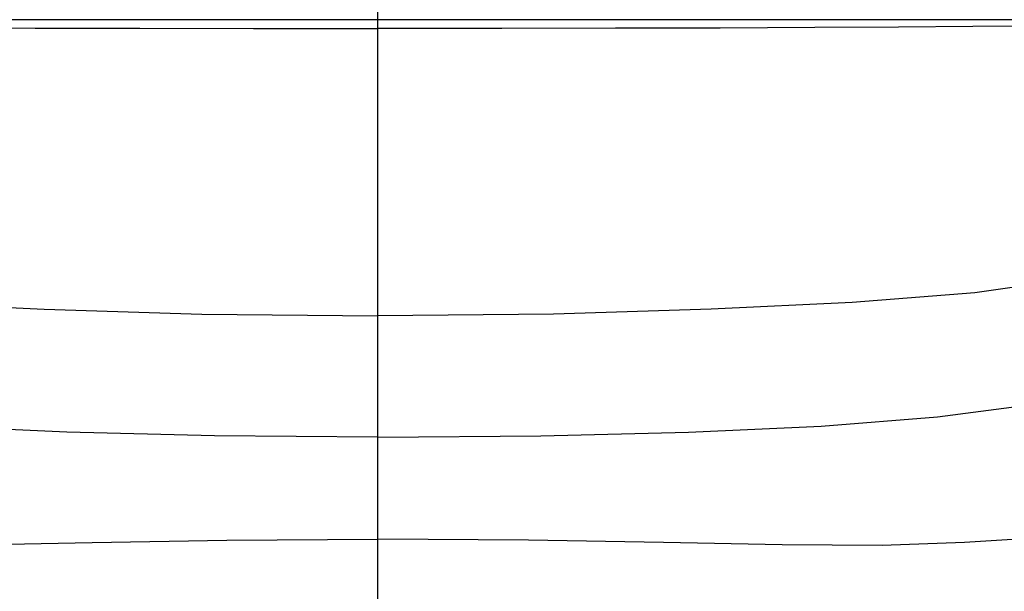
# Model space of a CAD drawing. Units: millimetres. Extents: x -1680 to -588, y -167 to 602.
# Drawn here: x -941 to -925, y 422 to 431 of the extents above; entities that cross this region are included whole.
import ezdxf

# ---------------------------------------------------------------- set-up
doc = ezdxf.new("R2010")
doc.units = ezdxf.units.MM
doc.header["$LTSCALE"] = 38.72
doc.linetypes.add('CENTER', pattern=[0.6, 0.375, -0.075, 0.075, -0.075])
doc.layers.add('02__ASM_ALL_AXES', color=7, linetype='CONTINUOUS')
doc.layers.add('DEF_LAYER_ASSEM_MEMBER', color=7, linetype='CONTINUOUS')

msp = doc.modelspace()

# ---------------------------------------------------------------- linework, layer by layer
at = {"layer": '02__ASM_ALL_AXES', "color": 7, "linetype": 'CENTER'}
msp.add_line((-935.3156, 161.9883), (-935.3156, 463.41371), dxfattribs=at)
at = {"layer": 'DEF_LAYER_ASSEM_MEMBER', "color": 7, "linetype": 'Continuous'}
msp.add_line((-917.71749, 431.34713), (-952.91372, 431.34713), dxfattribs=at)
at = {"layer": 'DEF_LAYER_ASSEM_MEMBER', "color": 9, "linetype": 'Continuous'}
for points in [[(-948.66218, 431.24616), (-948.30025, 431.24637), (-947.88391, 431.24622), (-947.3794, 431.2456), (-946.74653, 431.24433), (-945.93673, 431.24252), (-944.91801, 431.23729), (-943.72055, 431.22812), (-942.36901, 431.21936), (-940.84185, 431.21252), (-939.15542, 431.20786), (-937.31872, 431.20489), (-935.3156, 431.20378)], [(-921.96902, 431.24616), (-922.33096, 431.24637), (-922.74729, 431.24622), (-923.2518, 431.2456), (-923.88468, 431.24433), (-924.69447, 431.24252), (-925.71319, 431.23729), (-926.91065, 431.22812), (-928.26219, 431.21936), (-929.78935, 431.21252), (-931.47578, 431.20786), (-933.31248, 431.20489), (-935.3156, 431.20378)], [(-946.53128, 427.1586), (-944.95487, 426.9359), (-942.97366, 426.77966), (-940.69975, 426.66762), (-938.15162, 426.59155), (-935.3156, 426.56291)], [(-924.09992, 427.1586), (-925.67633, 426.9359), (-927.65754, 426.77966), (-929.93146, 426.66762), (-932.47958, 426.59155), (-935.3156, 426.56291)], [(-928.15964, 424.78143), (-926.28307, 424.93097), (-924.75627, 425.12759), (-923.52248, 425.35515), (-922.50633, 425.59518), (-921.70054, 425.80039), (-921.07794, 425.91952), (-920.6036, 425.89859)], [(-935.31552, 424.60287), (-937.94919, 424.62332), (-940.33218, 424.68295), (-942.47156, 424.78143)], [(-935.3156, 424.60287), (-932.68201, 424.62332), (-930.29902, 424.68295), (-928.15964, 424.78143)], [(-941.84356, 422.85992), (-939.92591, 422.89818), (-937.74925, 422.93675), (-935.3156, 422.955)], [(-928.78765, 422.85992), (-930.70529, 422.89818), (-932.88195, 422.93675), (-935.3156, 422.955)], [(-922.00023, 422.37432), (-922.28615, 422.722), (-922.93591, 422.92699), (-923.7572, 422.99854), (-924.72715, 422.96812), (-925.84526, 422.90276), (-927.17223, 422.85273), (-928.78765, 422.85992)]]:
    msp.add_lwpolyline(points, dxfattribs=at)

doc.saveas('drawing.dxf')
